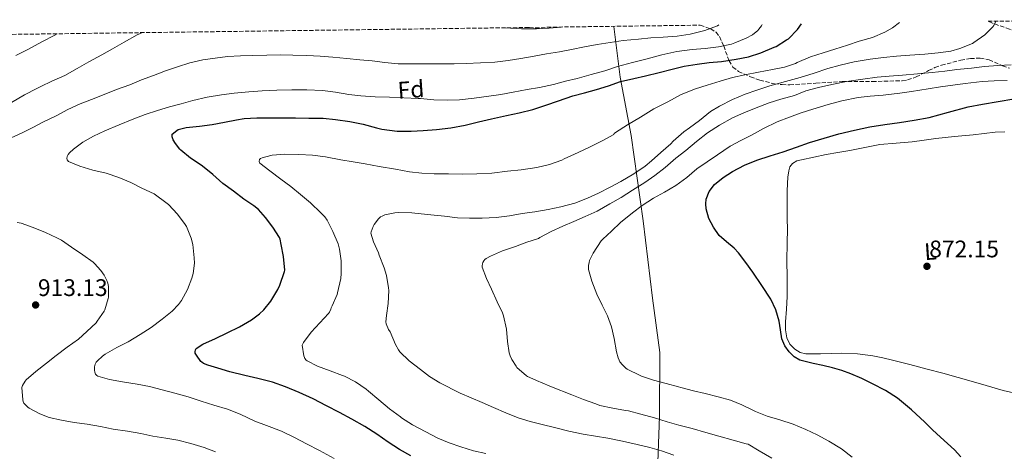
# Model space of a CAD drawing. Units: metres. Extents: x 590272 to 593708, y 4738276 to 4740635.
# Drawn here: x 592060 to 592471, y 4740439 to 4740620 of the extents above; entities that cross this region are included whole.
import ezdxf
from ezdxf.enums import TextEntityAlignment as Align

# ---------------------------------------------------------------- set-up
doc = ezdxf.new("R2010")
doc.units = ezdxf.units.M
doc.header["$MEASUREMENT"] = 0
doc.linetypes.add('DGN Style 3', pattern=[2.435891, 1.739922, -0.695969])
for name, color, linetype, lineweight in [('Cota de punto acotado terreno', 7, 'Continuous', 0), ('Curva de nivel directora', 30, 'Continuous', 30), ('Curva de nivel intermedia', 30, 'Continuous', 0), ('Etiqueta de uso rústico', 92, 'Continuous', 0), ('Etiqueta de zona arbolada', 92, 'Continuous', 0), ('Límite de Concejo', 7, 'Continuous', 0), ('Línea de cambio de uso (parcela vista)', 92, 'Continuous', 0), ('Punto acotado terreno (símbolo)', 7, 'Continuous', 0), ('Zona arbolada', 92, 'DGN Style 3', 0)]:
    doc.layers.add(name, color=color, linetype=linetype, lineweight=lineweight)
doc.styles.add('Style-Arial', font='arial.ttf')

# ---------------------------------------------------------------- blocks, each defined once
blk = doc.blocks.new('5PATER')
at = {"layer": 'Punto acotado terreno (símbolo)', "linetype": 'Continuous', "lineweight": 0}
h = blk.add_hatch(color=51, dxfattribs=at)
edge = h.paths.add_edge_path()
edge.add_ellipse((0, 0), major_axis=(-0.11, -0.111), ratio=0.999422, start_angle=0, end_angle=360)

msp = doc.modelspace()

# ---------------------------------------------------------------- linework, layer by layer
at = {"layer": 'Curva de nivel directora', "color": 30, "linetype": 'Continuous', "lineweight": 30, "flags": 128}
for points, elevation in [([(592162.45, 4740536.89), (592159.43, 4740540.27), (592157.57, 4740541.85), (592153.3, 4740544.6), (592148.95, 4740547.87), (592144.58, 4740551.1), (592140.42, 4740554.84), (592136.07, 4740558.43), (592131.71, 4740561.31), (592131.07, 4740561.71), (592127.03, 4740565.05), (592126.59, 4740565.45), (592124.72, 4740567.82), (592123.79, 4740569.42), (592123.33, 4740570.62), (592123.39, 4740571.72), (592125.27, 4740573.34), (592125.83, 4740573.66), (592129.2, 4740574.56), (592134.74, 4740575.16), (592140.03, 4740575.8), (592145.28, 4740576.7), (592150.24, 4740577.74), (592153.52, 4740578.33), (592158.75, 4740578.62), (592163.84, 4740578.57), (592169.12, 4740578.54), (592174.93, 4740578.54), (592180.51, 4740578.48), (592186.56, 4740578.41), (592191.6, 4740577.93), (592197.6, 4740577.1), (592203.19, 4740575.93), (592208.79, 4740574.41), (592211.03, 4740573.82), (592217.49, 4740573), (592223.25, 4740573), (592228.35, 4740573.31), (592233.97, 4740573.69), (592239.86, 4740574.36), (592245.94, 4740575.45), (592251.49, 4740576.84), (592256.91, 4740578.12), (592263.14, 4740579.53), (592268.45, 4740580.65), (592274.23, 4740582.12), (592279.65, 4740583.83), (592284.95, 4740585.74), (592290.93, 4740587.71), (592295.84, 4740589), (592300.79, 4740590.43), (592305.81, 4740591.98), (592310.93, 4740593.69), (592316.42, 4740595.03), (592321.33, 4740596.11), (592327.03, 4740597.48), (592332.43, 4740598.91), (592337.51, 4740600.12), (592342.95, 4740601), (592347.92, 4740601.66), (592353.06, 4740602.09), (592359.3, 4740603.05), (592364.45, 4740604.12), (592369.62, 4740605.72), (592375.12, 4740608.04), (592375.92, 4740608.39), (592380.32, 4740611.18), (592381.09, 4740611.62), (592384.91, 4740615.51), (592386.59, 4740617.86)], 900), ([(592388.66, 4740476.61), (592385.89, 4740477.38), (592383.45, 4740478.74), (592381.39, 4740480.81), (592379.56, 4740483.38), (592378.35, 4740486.2), (592377.78, 4740489.95), (592377.22, 4740493.69), (592375.8, 4740498.34), (592373.78, 4740502.76), (592370.06, 4740508.52), (592366.18, 4740514.14), (592363.28, 4740518.2), (592360.29, 4740522.18), (592358.42, 4740524.15), (592355.2, 4740526.7), (592352.11, 4740529.47), (592349.72, 4740532.83), (592347.87, 4740536.55), (592346.69, 4740540.57), (592346.54, 4740542.63), (592346.75, 4740544.62), (592347.97, 4740547.84), (592350.19, 4740550.7), (592353.86, 4740553.71), (592357.79, 4740556.1), (592362.8, 4740558.74), (592367.97, 4740560.94), (592373.43, 4740562.69), (592378.88, 4740564.44), (592384.43, 4740566.33), (592389.99, 4740568.22), (592396.07, 4740570.1), (592402.21, 4740571.83), (592408.69, 4740573.49), (592415.23, 4740574.82), (592421.4, 4740575.75), (592427.57, 4740576.65), (592433.78, 4740577.66), (592439.97, 4740578.76), (592448.12, 4740580.99), (592456.27, 4740583.18), (592462.25, 4740584.22), (592475.34, 4740586.58)], 875), ([(592223.23, 4740437.37), (592218.48, 4740439.96), (592213.66, 4740443.12), (592208.98, 4740446.4), (592203.89, 4740449.58), (592198.5, 4740452.64), (592193.34, 4740455.47), (592187.84, 4740458.25), (592182.37, 4740461.12), (592176.4, 4740463.79), (592170.78, 4740466.19), (592165.3, 4740468.14), (592159.14, 4740469.68), (592153.79, 4740470.96), (592147.42, 4740472.43), (592142.43, 4740473.96), (592138.29, 4740475.18), (592136.51, 4740475.95), (592135.71, 4740476.43), (592135.31, 4740476.75), (592133.46, 4740479.37), (592132.99, 4740480.27), (592132.91, 4740480.83), (592133.07, 4740481.6), (592133.38, 4740482.16), (592136.22, 4740483.98), (592141.47, 4740486.32), (592146.38, 4740488.8), (592151.49, 4740491.31), (592156.56, 4740494.25), (592159.92, 4740496.7), (592161.63, 4740498.33), (592164.56, 4740501.98), (592167.5, 4740506.89), (592168.4, 4740508.68), (592170.32, 4740514.35), (592170.46, 4740514.96), (592169.95, 4740520.64), (592168.99, 4740525.69), (592168.47, 4740527.87), (592168.18, 4740528.6), (592165.47, 4740532.84), (592162.45, 4740536.89)], 900), ([(592453.24, 4740437), (592450.62, 4740439.85), (592447.64, 4740442.47), (592444.67, 4740445.1), (592441.42, 4740448.23), (592438.16, 4740451.37), (592432.57, 4740456.54), (592426.7, 4740461.43), (592421.67, 4740464.68), (592416.35, 4740467.43), (592411.84, 4740469.63), (592407.23, 4740471.62), (592403.45, 4740473.03), (592399.6, 4740474.17), (592395.53, 4740475.08), (592391.46, 4740475.94), (592388.66, 4740476.61)], 875)]:
    msp.add_lwpolyline(points, dxfattribs=dict(at, elevation=elevation))
at = {"layer": 'Curva de nivel intermedia', "color": 30, "linetype": 'Continuous', "lineweight": 0, "flags": 128}
for points, elevation in [([(592056.03, 4740570.17), (592060.59, 4740572.28), (592065.07, 4740574.56), (592069.55, 4740576.88), (592074.75, 4740579.47), (592079.75, 4740582.09), (592084.79, 4740584.44), (592089.62, 4740586.3), (592094.91, 4740588.36), (592100.03, 4740590.4), (592105.6, 4740592.43), (592110.56, 4740594.49), (592115.49, 4740596.22), (592120.58, 4740598.17), (592125.63, 4740599.93), (592130.74, 4740601.6), (592136.21, 4740602.78), (592141.31, 4740603.45), (592146.43, 4740604.16), (592151.86, 4740604.54), (592156.98, 4740604.67), (592162.98, 4740604.81), (592168.58, 4740604.84), (592173.79, 4740604.78), (592179.68, 4740604.56), (592185.27, 4740604.32), (592190.55, 4740603.95), (592196.34, 4740603.34), (592201.78, 4740602.76), (592207.01, 4740602.41), (592212.35, 4740601.67), (592217.91, 4740601.18), (592224.37, 4740601.13), (592229.38, 4740601.13), (592235.2, 4740601.13), (592241.25, 4740601.18), (592246.26, 4740601.29), (592252.29, 4740601.55), (592258.24, 4740601.88), (592263.92, 4740602.47), (592269.25, 4740603.32), (592274.72, 4740604.36), (592279.99, 4740605.26), (592285.36, 4740606.22), (592290.31, 4740607.15), (592295.78, 4740608.3), (592301.07, 4740609.18), (592306.61, 4740610.11), (592311.94, 4740610.94), (592318.43, 4740611.5), (592323.52, 4740611.95), (592328.72, 4740612.3), (592334.53, 4740612.73), (592340.05, 4740613.48), (592346.1, 4740615), (592351.44, 4740617.05), (592352.04, 4740617.4)], 910), ([(592323.12, 4740440.81), (592317.82, 4740442.07), (592311.65, 4740443.47), (592305.57, 4740444.78), (592300.46, 4740445.63), (592295.25, 4740446.39), (592289.23, 4740447.67), (592283.28, 4740449.21), (592278.1, 4740450.49), (592273.1, 4740451.75), (592268, 4740453.29), (592262.88, 4740455.32), (592257.78, 4740457.61), (592252.98, 4740459.63), (592243.78, 4740463.59), (592235.3, 4740467.87), (592230.96, 4740470.54), (592227.28, 4740473.48), (592222.53, 4740477.12), (592218.62, 4740480.81), (592217.97, 4740481.66), (592216.8, 4740483.87), (592214.48, 4740489.21), (592213.89, 4740490.19), (592212.85, 4740492.52), (592212.78, 4740493.37), (592212.96, 4740496), (592213.7, 4740501.02), (592213.98, 4740506.4), (592213.9, 4740507.5), (592213.06, 4740512.67), (592212.06, 4740515.95), (592209.94, 4740521.16), (592209.58, 4740522.12), (592207.52, 4740526.72), (592206.51, 4740530.36), (592206.63, 4740531), (592207.36, 4740533.16), (592207.83, 4740533.98), (592209.67, 4740536.43), (592210.48, 4740537.18), (592211.12, 4740537.56), (592212.27, 4740537.99), (592216.53, 4740538.94), (592218.15, 4740539.07), (592223.54, 4740538.89), (592230.18, 4740538.15), (592237.22, 4740537.55), (592242.71, 4740536.86), (592247.78, 4740536.65), (592252.96, 4740536.67), (592258.9, 4740536.89), (592264.45, 4740537.63), (592269.81, 4740538.57), (592274.98, 4740539.31), (592280.64, 4740540.23), (592285.89, 4740541.35), (592291.71, 4740542.95), (592297.07, 4740545.08), (592301.7, 4740547.16), (592306.58, 4740549.56), (592311.03, 4740552.03), (592316.42, 4740555.24), (592321.15, 4740558.36), (592323.83, 4740560.65), (592327.76, 4740564.07), (592331.94, 4740567.74), (592332.88, 4740568.81), (592337.39, 4740572.78), (592339.73, 4740574.36), (592343.89, 4740577.48), (592348.58, 4740581.21), (592352.26, 4740583.42), (592357.76, 4740586.17), (592362.98, 4740588.42), (592367.87, 4740590.17), (592373.36, 4740591.88), (592379.83, 4740593.77), (592386.02, 4740595.46), (592391.84, 4740597.24), (592397.62, 4740599.14), (592402.74, 4740600.54), (592408.58, 4740602.02), (592415.36, 4740603.11), (592420.82, 4740603.85), (592426.29, 4740604.36), (592431.95, 4740604.71), (592438.15, 4740605.19), (592443.71, 4740605.74), (592449.03, 4740606.47), (592452.83, 4740607.5), (592458.1, 4740609.7), (592458.66, 4740610.04), (592463.28, 4740613.26), (592466.67, 4740616.57), (592467.01, 4740617.13), (592467.92, 4740618.94)], 890), ([(592262.52, 4740616.2), (592262.66, 4740616.19), (592269.51, 4740615.71), (592275.73, 4740615.74), (592281.06, 4740615.99), (592285.99, 4740616.51)], 915), ([(592308.72, 4740572.38), (592313.86, 4740575.59), (592319.22, 4740578.84), (592324.75, 4740582.27), (592330.66, 4740585.29), (592336.32, 4740588.27), (592342.27, 4740590.68), (592347.17, 4740592.28), (592352.53, 4740593.93), (592357.76, 4740595.4), (592362.82, 4740596.54), (592368.61, 4740597.69), (592374.43, 4740598.79), (592379.43, 4740599.74), (592384.02, 4740601.34), (592384.83, 4740601.75), (592390.32, 4740604.12), (592395.71, 4740605.77), (592400.59, 4740607.22), (592405.76, 4740608.95), (592410.77, 4740610.54), (592416.23, 4740612.17), (592421.38, 4740614.33), (592424.66, 4740616.22), (592427.54, 4740618.4)], 895), ([(592328.13, 4740604.94), (592334.48, 4740606.23), (592340.79, 4740607.13), (592346.27, 4740607.56), (592351.87, 4740608.23), (592357.25, 4740609.4), (592358.71, 4740609.93), (592363.41, 4740611.82), (592366.07, 4740613.32), (592368.29, 4740615.06), (592368.75, 4740615.58), (592369.79, 4740617.06), (592370.13, 4740617.64)], 905), ([(592056.16, 4740584.97), (592061.63, 4740588.14), (592066.74, 4740590.83), (592068.43, 4740591.66), (592072.95, 4740593.96), (592078.42, 4740596.3), (592083.65, 4740599.21), (592088.5, 4740601.92), (592093.97, 4740604.96), (592098.34, 4740607.4), (592103.25, 4740610.24), (592108.75, 4740613.23), (592110.9, 4740614.18)], 915), ([(592057.94, 4740604.6), (592063.3, 4740607.28), (592068.77, 4740610.27), (592074.26, 4740613.18), (592075.27, 4740613.7)], 920), ([(592140.82, 4740458.51), (592135.54, 4740460.17), (592130, 4740462.04), (592124.46, 4740463.56), (592119.09, 4740465), (592113.92, 4740466.33), (592108.77, 4740467.28), (592102.59, 4740468.28), (592097.18, 4740469.28), (592092.26, 4740470.59), (592091.81, 4740470.89), (592091.28, 4740471.45), (592090.93, 4740472.38), (592090.82, 4740473.13), (592090.82, 4740474.54), (592090.93, 4740475.08), (592091.14, 4740475.64), (592091.62, 4740476.49), (592092.05, 4740477.04), (592094.14, 4740478.99), (592095.28, 4740479.77), (592100.14, 4740482.62), (592104.88, 4740484.96), (592109.94, 4740488), (592114.5, 4740491.04), (592119.18, 4740494.46), (592123.34, 4740497.79), (592126.02, 4740500.6), (592127.25, 4740502.3), (592129.79, 4740506.88), (592131.62, 4740511.53), (592132.11, 4740513.47), (592132.62, 4740517.84), (592132.61, 4740520.11), (592131.92, 4740525.72), (592131.23, 4740528.33), (592129.27, 4740533.12), (592128.72, 4740534.04), (592125.6, 4740538.27), (592121.75, 4740542.35), (592120.74, 4740543.15), (592116.42, 4740546.46), (592115.76, 4740546.8), (592110.72, 4740549.26), (592106.03, 4740551.53), (592101.03, 4740553.66), (592095.68, 4740555.45), (592090.16, 4740556.75), (592084.75, 4740558.41), (592080.02, 4740560.36), (592079.43, 4740561.04), (592079.23, 4740561.56), (592079.44, 4740562.48), (592079.89, 4740563.26), (592080.42, 4740563.92), (592082.03, 4740565.47), (592085.91, 4740568.35), (592090.48, 4740570.94), (592095.11, 4740573.13), (592101.12, 4740575.68), (592106.63, 4740577.88), (592111.99, 4740580.03), (592117.17, 4740581.68), (592122.24, 4740583.16), (592127.15, 4740584.48), (592132.05, 4740585.84), (592138.03, 4740587.15), (592143.94, 4740588.17), (592149.28, 4740588.89), (592155.35, 4740589.37), (592161.03, 4740589.9), (592167.15, 4740590.17), (592173.46, 4740590.24), (592179.63, 4740590.22), (592186.23, 4740589.93), (592191.68, 4740589.24), (592197.2, 4740588.33), (592202.27, 4740587.8), (592208.32, 4740587.37), (592214.21, 4740587.16), (592220.18, 4740586.89), (592226.29, 4740586.71), (592227.28, 4740586.65), (592232.83, 4740586.15), (592238.35, 4740585.96), (592243.51, 4740586.07), (592249.6, 4740586.79), (592255.79, 4740587.66), (592260.8, 4740588.33), (592266, 4740589.27), (592271.78, 4740590.36), (592277.06, 4740591.31), (592282.83, 4740592.51), (592287.89, 4740593.85), (592292.79, 4740595.07), (592298.55, 4740596.62), (592304.31, 4740598.25), (592309.68, 4740600.06), (592315.84, 4740601.66), (592322.03, 4740603.27), (592328.13, 4740604.94)], 905), ([(592291.34, 4740535.26), (592296.06, 4740537.4), (592301.11, 4740539.58), (592306.43, 4740542.68), (592311.15, 4740545.34), (592315.89, 4740548.38), (592320.99, 4740551.61), (592325.19, 4740554.49), (592329.51, 4740557.79), (592333.97, 4740561.75), (592338.18, 4740564.94), (592342.71, 4740568.71), (592347.28, 4740572.31), (592352.29, 4740575.51), (592357.79, 4740578.57), (592362.43, 4740580.63), (592367.59, 4740582.82), (592373.12, 4740584.78), (592378, 4740586.31), (592383.63, 4740587.94), (592388.4, 4740589.83), (592393.73, 4740591.26), (592399.31, 4740592.49), (592405.41, 4740593.8), (592412.29, 4740594.78), (592418.23, 4740595.54), (592423.3, 4740596.01), (592428.83, 4740596.42), (592435.17, 4740596.97), (592441.31, 4740597.46), (592446.55, 4740598.02), (592451.57, 4740598.71), (592457.68, 4740599.38), (592463.07, 4740599.96), (592468.77, 4740600.42), (592474.23, 4740600.74)], 885), ([(592297.46, 4740516.95), (592297.7, 4740518.15), (592297.97, 4740518.94), (592299.5, 4740522.06), (592302.83, 4740527.15), (592303.49, 4740527.83), (592307.15, 4740531.27), (592310.83, 4740534.83), (592315.92, 4740538.92), (592319.94, 4740541.95), (592324.69, 4740545.08), (592329.22, 4740547.48), (592334.03, 4740550.25), (592338.63, 4740553.63), (592342.85, 4740557.23), (592347.06, 4740560.23), (592351.43, 4740563.14), (592356.75, 4740566.68), (592361.19, 4740569.05), (592365.62, 4740571.37), (592370.69, 4740574.07), (592376.43, 4740576.86), (592381.63, 4740578.84), (592386.51, 4740580.62), (592391.3, 4740582.14), (592397.7, 4740584.18), (592403.46, 4740585.61), (592410.24, 4740587.03), (592415.31, 4740587.69), (592420.74, 4740588.04), (592427.65, 4740588.82), (592432.61, 4740589.58), (592439.54, 4740590.73), (592444.77, 4740591.48), (592449.89, 4740592.26), (592455.04, 4740592.95), (592462.18, 4740593.75), (592467.22, 4740594.04), (592472.55, 4740594.17)], 880), ([(592254.59, 4740438.28), (592249.38, 4740439.5), (592244.11, 4740441.07), (592239.14, 4740442.86), (592234.5, 4740444.73), (592229.5, 4740447.32), (592223.9, 4740450.36), (592219.33, 4740453.29), (592218.83, 4740453.72), (592214.19, 4740457), (592209.74, 4740460.75), (592205.42, 4740464.43), (592204.42, 4740465.23), (592200.05, 4740468.28), (592195.38, 4740470.67), (592194.53, 4740470.97), (592189.5, 4740472.88), (592184.19, 4740474.78), (592179.78, 4740477), (592179.36, 4740477.39), (592178.88, 4740478.01), (592178.66, 4740478.46), (592178.4, 4740479.2), (592177.7, 4740483.58), (592178.32, 4740484.72), (592181.52, 4740489), (592185.17, 4740492.99), (592188.74, 4740496.88), (592189.09, 4740497.37), (592189.7, 4740498.59), (592189.87, 4740499.15), (592190.3, 4740500.06), (592192.37, 4740504.81), (592192.56, 4740505.48), (592193.95, 4740511.44), (592194.1, 4740513.55), (592194.05, 4740518.84), (592193.38, 4740523.74), (592192.75, 4740525.95), (592190.59, 4740531.04), (592188.16, 4740535.77), (592187.15, 4740537.2), (592185.55, 4740538.91), (592181.27, 4740543.05), (592177.01, 4740546.56), (592173.03, 4740549.95), (592168.83, 4740552.89), (592164.16, 4740556.38), (592159.97, 4740559.68), (592159.79, 4740560.35), (592159.94, 4740561.12), (592160.26, 4740561.52), (592160.99, 4740561.85), (592164.55, 4740562.89), (592165.22, 4740562.97), (592170.51, 4740563.34), (592176.29, 4740563.32), (592182, 4740562.96), (592187.51, 4740562.24), (592193.86, 4740561.08), (592199.07, 4740560.19), (592204.03, 4740559.32), (592209.95, 4740558.27), (592216.69, 4740557.16), (592222.59, 4740556.03), (592227.79, 4740555.4), (592232.88, 4740555.24), (592238.96, 4740555.13), (592244.96, 4740555.07), (592250.79, 4740555.11), (592257.03, 4740555.48), (592263.62, 4740556.28), (592269.33, 4740556.84), (592275.83, 4740557.8), (592281.22, 4740559.07), (592286.39, 4740560.92), (592287.3, 4740561.39), (592293.17, 4740564.11), (592298.21, 4740566.44), (592303.2, 4740568.91), (592308.02, 4740571.61), (592308.29, 4740572.06), (592308.72, 4740572.38)], 895), ([(592077.03, 4740527.45), (592075.11, 4740528.41), (592070.39, 4740530.68), (592065.23, 4740532.77), (592060.11, 4740534.54), (592058.47, 4740534.88)], 910), ([(592374.11, 4740436.41), (592368.91, 4740439.47), (592364.24, 4740442.17), (592363.39, 4740442.43), (592358.01, 4740443.87), (592352.06, 4740445.61), (592346.59, 4740447.1), (592340.8, 4740448.83), (592335.26, 4740450.15), (592330.34, 4740451.63), (592325.09, 4740453.24), (592319.33, 4740454.76), (592314.18, 4740456.2), (592312.9, 4740456.35), (592307.62, 4740457.21), (592302.27, 4740458.44), (592300.5, 4740459.1), (592295.44, 4740460.95), (592290.46, 4740462.89), (592282.06, 4740466.15), (592277.39, 4740468.11), (592276.66, 4740468.43), (592271.95, 4740470.51), (592271.49, 4740470.84), (592267.58, 4740474.28), (592267.17, 4740474.79), (592265.44, 4740477.58), (592264.74, 4740479.11), (592264.37, 4740480.39), (592263.62, 4740485.18), (592263.14, 4740490.22), (592262, 4740495.82), (592261.5, 4740497.15), (592259.33, 4740501.67), (592256.96, 4740507), (592254.77, 4740511.51), (592253.06, 4740516.23), (592253.06, 4740516.81), (592253.17, 4740517.63), (592253.31, 4740518.14), (592253.7, 4740518.86), (592254.13, 4740519.32), (592254.69, 4740519.75), (592256.54, 4740520.78), (592261.5, 4740522.99), (592266.96, 4740524.81), (592271.74, 4740526.6), (592276.54, 4740528.19), (592277.18, 4740528.54), (592281.9, 4740531.07), (592286.7, 4740533.32), (592291.34, 4740535.26)], 885), ([(592141.47, 4740438.97), (592136.66, 4740440.89), (592131.17, 4740442.49), (592125.74, 4740443.9), (592120.67, 4740444.78), (592115.28, 4740445.56), (592110.27, 4740446.67), (592104.64, 4740447.64), (592098.61, 4740448.57), (592093.39, 4740449.56), (592087.73, 4740450.59), (592082.32, 4740451.25), (592077.02, 4740452.24), (592071.95, 4740453.44), (592068.03, 4740454.91), (592063.57, 4740457.23), (592062.99, 4740457.63), (592061.31, 4740459.34), (592060.99, 4740460.11), (592060.85, 4740460.72), (592060.45, 4740465.84), (592060.8, 4740466.77), (592061.81, 4740468.57), (592062.34, 4740469.17), (592066.29, 4740472.54), (592070.78, 4740476.05), (592074.88, 4740479.29), (592079.36, 4740482.75), (592084.14, 4740486.04), (592087.7, 4740489.26), (592091.54, 4740492.96), (592091.95, 4740493.56), (592094.93, 4740497.76), (592095.2, 4740498.36), (592096.59, 4740503.07), (592096.67, 4740503.68), (592096.69, 4740508.17), (592096.45, 4740509.52), (592096.08, 4740510.6), (592094.93, 4740512.8), (592093.55, 4740514.78), (592090.85, 4740517.77), (592090.32, 4740518.22), (592086.03, 4740521.4), (592081.22, 4740524.51), (592077.03, 4740527.45)], 910), ([(592407.84, 4740436.74), (592403.26, 4740440.25), (592398.01, 4740443.43), (592393.12, 4740446.14), (592388.37, 4740448.38), (592383.14, 4740450.55), (592377.46, 4740452.41), (592372.16, 4740453.98), (592367.28, 4740455.83), (592366.48, 4740456.28), (592361.66, 4740458.62), (592356.9, 4740460.57), (592351.7, 4740462.01), (592346.29, 4740463.39), (592341.41, 4740464.49), (592336.08, 4740465.91), (592335.12, 4740466.22), (592329.97, 4740467.58), (592324.66, 4740468.99), (592319.66, 4740470.63), (592319.06, 4740470.94), (592313.68, 4740473.59), (592313.09, 4740474.03), (592311.74, 4740475.31), (592310.62, 4740476.7), (592310.26, 4740477.31), (592309.84, 4740478.3), (592309.18, 4740480.83), (592308.22, 4740486.36), (592307.09, 4740491.26), (592305.39, 4740495.8), (592303.23, 4740500.31), (592300.96, 4740504.97), (592298.83, 4740510.39), (592297.5, 4740515.27), (592297.42, 4740516.12), (592297.46, 4740516.95)], 880), ([(592191.07, 4740436.27), (592184.91, 4740439.61), (592179.47, 4740442.43), (592174.45, 4740444.99), (592169.1, 4740447.6), (592162.83, 4740450.06), (592157.98, 4740451.8), (592151.76, 4740454.73), (592146.42, 4740456.81), (592140.82, 4740458.51)], 905), ([(592333.17, 4740437.58), (592327.98, 4740439.48), (592323.12, 4740440.81)], 890)]:
    msp.add_lwpolyline(points, dxfattribs=dict(at, elevation=elevation))
at = {"layer": 'Límite de Concejo', "color": 7, "linetype": 'Continuous', "lineweight": 0}
msp.add_polyline3d([(592308.12, 4740616.81, 914.31), (592308.12, 4740616.79, 914.29), (592310.73, 4740595.59, 901.46), (592315.27, 4740571.21, 893.79), (592320.42, 4740535.52, 879.09), (592324.27, 4740503.25, 878.34), (592327.39, 4740480.51, 879.22), (592327.24, 4740453.92, 884.58), (592326.21, 4740427.07, 892.41), (592322.21, 4740404.65, 895.64), (592319.37, 4740380.58, 896.78), (592315.68, 4740366.81, 896.74)], dxfattribs=at)
at = {"layer": 'Línea de cambio de uso (parcela vista)', "color": 92, "linetype": 'Continuous', "lineweight": 0}
msp.add_polyline3d([(592476.52, 4740463.46, 871.16), (592470.9, 4740464.65, 871.26), (592461.52, 4740467.42, 871.41), (592452.14, 4740470.15, 871.58), (592445.65, 4740471.88, 871.76), (592439.15, 4740473.59, 871.99), (592431.92, 4740475.49, 872.22), (592424.69, 4740477.37, 872.5), (592420.58, 4740478.36, 872.71), (592416.42, 4740479.19, 872.94), (592409.95, 4740480.04, 873.27), (592403.49, 4740480.26, 873.62), (592399.01, 4740480.16, 874.06), (592394.53, 4740480.02, 874.47), (592391.45, 4740479.98, 874.59), (592388.37, 4740479.98, 874.7), (592386.02, 4740480.52, 874.82), (592383.82, 4740481.9, 874.9), (592381.69, 4740484.05, 874.85), (592380.48, 4740486.65, 874.76), (592379.95, 4740489.99, 874.7), (592379.9, 4740493.34, 874.63), (592380.34, 4740498.6, 874.45), (592380.62, 4740503.88, 874.31), (592380.56, 4740511.59, 874.27), (592380.5, 4740519.3, 874.23), (592380.58, 4740525.91, 874.17), (592380.66, 4740532.52, 874.1), (592380.65, 4740535.93, 874.08), (592380.62, 4740539.34, 874.06), (592380.62, 4740542.02, 874.03), (592380.62, 4740544.71, 874.01), (592380.64, 4740547.91, 874.04), (592380.67, 4740551.11, 874.1), (592380.85, 4740553.78, 874.16), (592381.22, 4740556.44, 874.22), (592381.68, 4740558.13, 874.32), (592382.77, 4740559.56, 874.42), (592384.62, 4740560.57, 874.34), (592386.58, 4740561.08, 874.23), (592391.7, 4740562.21, 874.25), (592396.85, 4740563.22, 874.23), (592401.81, 4740564.05, 874.11), (592406.77, 4740564.89, 873.99), (592413.08, 4740566.17, 873.88), (592419.39, 4740567.4, 873.75), (592426.15, 4740568.04, 873.54), (592432.91, 4740568.57, 873.3), (592437.86, 4740569.27, 873.16), (592442.82, 4740569.94, 873.02), (592450.58, 4740570.71, 872.67), (592458.35, 4740571.45, 872.31), (592462.99, 4740572.02, 872.16), (592467.63, 4740572.55, 872.07), (592471.65, 4740572.78, 872.07)], dxfattribs=at)
at = {"layer": 'Zona arbolada', "color": 92, "linetype": 'DGN Style 3', "lineweight": 0}
for points in [[(591990.67, 4740612.57, 935.96), (592272.48, 4740616.33, 916.81), (592272.79, 4740616.27, 916.8), (592277.65, 4740616.2, 916.9), (592280.14, 4740616.44, 917.05), (592344.2, 4740617.29, 911.56), (592348.63, 4740615.75, 909.74), (592350.85, 4740614.32, 908.57), (592352.27, 4740612.54, 907.53), (592354.03, 4740608.65, 905.65), (592356.27, 4740602.42, 902.82), (592357.88, 4740599.81, 901.43), (592360.21, 4740597.96, 900.07), (592365.25, 4740595.68, 897.6), (592369.16, 4740594.26, 895.72), (592375.26, 4740592.79, 893.23), (592378.44, 4740592.44, 892.26), (592381.71, 4740592.39, 891.56), (592392.65, 4740593.06, 890.42), (592403.6, 4740593.74, 889.83), (592416.19, 4740593.75, 889.06), (592428.75, 4740594.06, 888.49), (592430.93, 4740594.41, 888.57), (592434.53, 4740595.67, 889.26), (592439.75, 4740598.29, 890.76), (592442.39, 4740599.56, 891.32), (592445.14, 4740600.58, 891.5), (592453.2, 4740602.66, 891), (592457.27, 4740603.31, 890.56), (592461.27, 4740603.53, 890.02), (592465.07, 4740602.79, 889.36), (592470.69, 4740600.36, 888.24), (592473.54, 4740599.29, 887.75)], [(592272.48, 4740616.33, 916.81), (592272.79, 4740616.27, 916.8), (592277.65, 4740616.2, 916.9), (592280.14, 4740616.44, 917.05)], [(592344.2, 4740617.29, 911.56), (592348.63, 4740615.75, 909.74), (592350.85, 4740614.32, 908.57), (592352.27, 4740612.54, 907.53), (592354.03, 4740608.65, 905.65), (592356.27, 4740602.42, 902.82), (592357.88, 4740599.81, 901.43), (592360.21, 4740597.96, 900.07), (592365.25, 4740595.68, 897.6), (592369.16, 4740594.26, 895.72), (592375.26, 4740592.79, 893.23), (592378.44, 4740592.44, 892.26), (592381.71, 4740592.39, 891.56), (592392.65, 4740593.06, 890.42), (592403.6, 4740593.74, 889.83), (592416.19, 4740593.75, 889.06), (592428.75, 4740594.06, 888.49), (592430.93, 4740594.41, 888.57), (592434.53, 4740595.67, 889.26), (592439.75, 4740598.29, 890.76), (592442.39, 4740599.56, 891.32), (592445.14, 4740600.58, 891.5), (592453.2, 4740602.66, 891), (592457.27, 4740603.31, 890.56), (592461.27, 4740603.53, 890.02), (592465.07, 4740602.79, 889.36), (592470.69, 4740600.36, 888.24), (592473.54, 4740599.29, 887.75)], [(592514.69, 4740619.57, 888.93), (592513.17, 4740618.94, 888.88), (592508.05, 4740617.03, 888.81), (592496.78, 4740614.38, 889.04), (592491.09, 4740613.61, 889.34), (592485.46, 4740613.45, 889.9), (592478.66, 4740614.28, 890.8), (592473.63, 4740615.57, 891.51), (592466.16, 4740618.25, 892.59), (592464.61, 4740618.9, 892.81)]]:
    msp.add_polyline3d(points, dxfattribs=at)
msp.add_polyline3d([(592464.61, 4740618.9, 892.81), (592514.69, 4740619.57, 888.93), (592513.17, 4740618.94, 888.88), (592508.05, 4740617.03, 888.81), (592496.78, 4740614.38, 889.04), (592491.09, 4740613.61, 889.34), (592485.46, 4740613.45, 889.9), (592478.66, 4740614.28, 890.8), (592473.63, 4740615.57, 891.51), (592466.16, 4740618.25, 892.59)], close=True, dxfattribs=at)

# ---------------------------------------------------------------- block references
at = {"layer": 'Punto acotado terreno (símbolo)', "color": 7, "linetype": 'Continuous', "lineweight": 0, "xscale": 10, "yscale": 10, "zscale": 10}
for p in [(592439.07, 4740516.54, 872.15), (592066.22, 4740500.38, 913.13)]:
    msp.add_blockref('5PATER', p, dxfattribs=at)

# ---------------------------------------------------------------- texts
at = {"layer": 'Cota de punto acotado terreno', "color": 7, "linetype": 'Continuous', "lineweight": 0, "style": 'Style-Arial'}
for s, p in [('872.15', (592440.03, 4740520.29, 872.15)), ('913.13', (592067.19, 4740504.13, 913.13))]:
    msp.add_text(s, height=7, dxfattribs=at).set_placement(p)
at = {"layer": 'Etiqueta de uso rústico', "color": 92, "linetype": 'Continuous', "lineweight": 0, "style": 'Style-Arial'}
msp.add_text('L', height=7, rotation=3.94, dxfattribs=at).set_placement((592440.5, 4740522.78, 872.26), align=Align.MIDDLE_CENTER)
at = {"layer": 'Etiqueta de zona arbolada', "color": 92, "linetype": 'Continuous', "lineweight": 0, "style": 'Style-Arial'}
msp.add_text('Fd', height=7, rotation=3.94, dxfattribs=at).set_placement((592223.24, 4740590.41, 906.21), align=Align.MIDDLE_CENTER)

doc.saveas('drawing.dxf')
